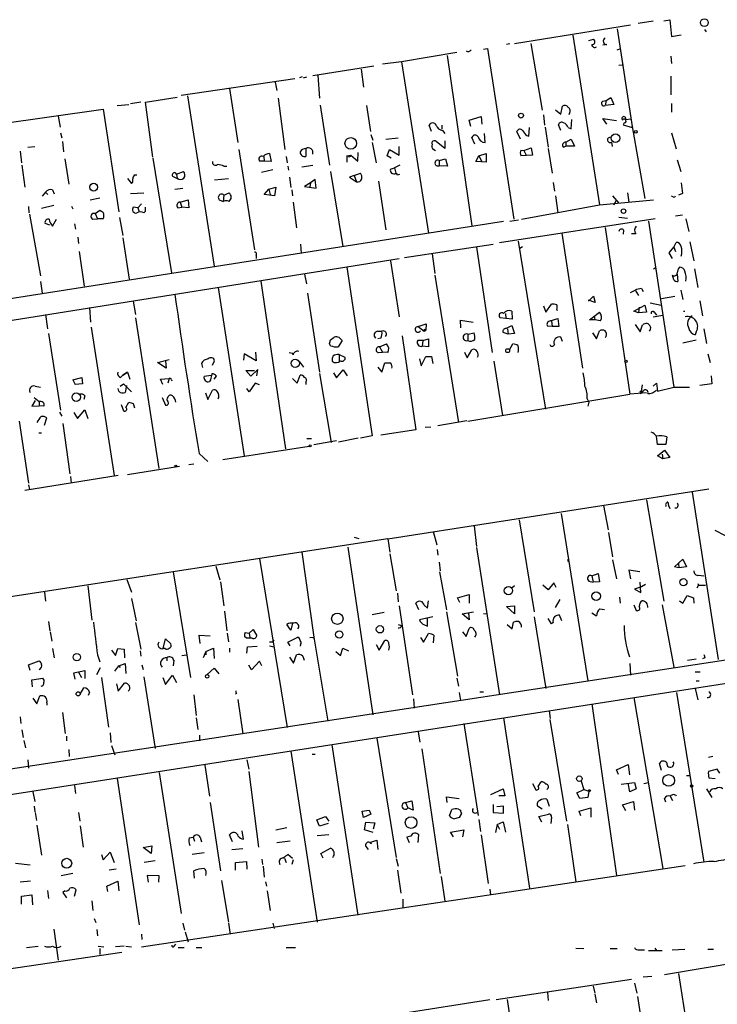
# Model space of a CAD drawing. Extents: x 0 to 746, y 281 to 1213.
# Drawn here: x 407 to 509, y 493 to 638 of the extents above; entities that cross this region are included whole.
import ezdxf

# ---------------------------------------------------------------- set-up
doc = ezdxf.new("R2010")
doc.units = 0
doc.header["$MEASUREMENT"] = 0
doc.layers.add('MAIN', color=5, linetype='CONTINUOUS')

msp = doc.modelspace()

# ---------------------------------------------------------------- linework, layer by layer
at = {"layer": 'MAIN'}
for p, q in [((497.6707, 637.3397), (499.872, 637.6784)), ((501.4807, 637.6784), (502.3273, 637.8477)), ((502.3273, 637.8477), (502.5813, 635.3924)), ((479.552, 634.3764), (496.57, 637.0857)), ((494.6227, 636.4931), (496.824, 622.1844)), ((507.4073, 636.4084), (507.6613, 636.0697)), ((478.8747, 634.2917), (478.3667, 634.2071)), ((481.9227, 634.3764), (483.616, 624.5551)), ((488.1033, 635.5617), (491.998, 610.6697)), ((490.474, 634.7997), (491.1513, 634.9691)), ((502.5813, 635.3924), (504.0207, 635.6464)), ((471.0853, 633.0217), (462.9573, 631.6671)), ((474.98, 633.5297), (475.5727, 633.6144)), ((475.5727, 633.6144), (479.4673, 608.5531)), ((493.0987, 634.2071), (492.506, 634.1224)), ((494.6227, 633.4451), (495.1307, 633.6144)), ((462.9573, 631.6671), (460.1633, 631.3284)), ((462.9573, 631.6671), (466.9367, 606.5211)), ((469.646, 632.5984), (473.2867, 607.6217)), ((502.4967, 632.5137), (502.5813, 631.4131)), ((449.9187, 629.6351), (458.8933, 631.0744)), ((457.0307, 630.5664), (457.3693, 627.9417)), ((494.8767, 631.1591), (495.554, 631.2437)), ((430.6147, 626.7564), (447.294, 629.2117)), ((444.4153, 628.7037), (444.6693, 627.4337)), ((448.3947, 629.4657), (447.9713, 629.2964)), ((448.564, 629.2964), (449.072, 629.4657)), ((450.6807, 629.6351), (450.9347, 626.3331)), ((502.4967, 629.5504), (502.4967, 626.8411)), ((437.7267, 627.7724), (438.912, 619.8137)), ((424.688, 625.7404), (423.164, 625.4864)), ((425.3653, 625.7404), (430.022, 626.5024)), ((426.466, 617.6971), (425.3653, 625.7404)), ((431.546, 626.6717), (435.4407, 601.6951)), ((445.8547, 618.7977), (444.9233, 626.3331)), ((492.506, 625.9097), (493.014, 625.9944)), ((493.014, 625.9944), (492.8447, 625.2324)), ((493.014, 625.9944), (493.6913, 626.4177)), ((493.6913, 626.4177), (494.1147, 625.4017)), ((399.034, 621.8457), (419.1847, 624.7244)), ((419.1847, 624.7244), (421.4707, 609.6537)), ((421.2167, 625.2324), (422.91, 625.4017)), ((451.0193, 625.3171), (452.374, 616.5117)), ((457.7927, 625.2324), (458.3853, 621.4224)), ((485.5633, 624.6397), (486.3253, 623.9624)), ((486.3253, 623.9624), (486.5793, 625.1477)), ((494.1147, 625.4017), (492.8447, 625.2324)), ((502.5813, 625.5711), (502.5813, 624.3011)), ((412.5807, 623.7084), (412.8347, 622.0997)), ((472.8633, 623.1157), (474.6413, 623.6237)), ((473.1173, 622.1844), (472.8633, 623.1157)), ((474.6413, 623.6237), (474.726, 622.5231)), ((483.7853, 623.8777), (483.9547, 622.3537)), ((487.5953, 624.1317), (487.5107, 623.8777)), ((487.8493, 621.8457), (487.934, 623.2004)), ((493.0987, 622.5231), (492.506, 623.3697)), ((492.506, 623.3697), (494.538, 623.0311)), ((495.808, 623.2004), (496.7393, 623.2851)), ((495.808, 623.2004), (495.8927, 623.2851)), ((467.36, 621.4224), (467.0213, 622.3537)), ((468.884, 622.3537), (468.884, 621.7611)), ((468.9687, 621.5917), (469.3073, 621.1684)), ((480.3987, 620.3217), (479.8907, 621.4224)), ((481.6687, 620.7451), (481.7533, 622.0151)), ((484.0393, 622.0997), (484.4627, 619.1364)), ((486.3253, 621.5917), (485.9867, 622.4384)), ((487.426, 622.0151), (487.8493, 621.8457)), ((495.6387, 622.6924), (495.4693, 622.4384)), ((495.4693, 622.4384), (496.824, 622.0151)), ((496.824, 622.0151), (496.824, 622.1844)), ((496.824, 622.1844), (498.6867, 611.6011)), ((412.9193, 621.2531), (413.0887, 620.4911)), ((413.1733, 619.9831), (413.3427, 618.4591)), ((458.47, 620.9991), (458.724, 620.1524)), ((460.6713, 620.3217), (462.4493, 620.4911)), ((469.3073, 618.9671), (468.0373, 619.9831)), ((469.3073, 620.0677), (469.3073, 618.9671)), ((473.71, 619.5597), (473.2867, 620.5757)), ((475.234, 619.8137), (475.1493, 621.1684)), ((481.33, 620.8297), (481.6687, 620.7451)), ((487.0873, 619.8984), (487.8493, 620.3217)), ((487.0873, 619.8984), (487.0873, 619.3057)), ((487.0873, 619.8984), (487.0873, 619.3057)), ((487.8493, 620.3217), (488.3573, 619.3057)), ((493.776, 619.8984), (493.8607, 619.2211)), ((502.5813, 621.2531), (503.2587, 618.8824)), ((406.9927, 618.5437), (407.162, 616.8504)), ((408.0933, 619.1364), (409.1093, 619.2211)), ((439.0813, 618.7977), (441.3673, 604.0657)), ((448.9027, 618.9671), (448.9027, 617.7817)), ((458.6393, 619.8137), (459.232, 616.8504)), ((460.8407, 617.8664), (461.1793, 618.7977)), ((461.1793, 618.7977), (462.6187, 617.9511)), ((462.6187, 617.9511), (462.6187, 619.2211)), ((467.6987, 618.7977), (467.9527, 618.6284)), ((480.4833, 618.7131), (480.9067, 618.6284)), ((480.9067, 618.6284), (482.0073, 619.0517)), ((480.9067, 618.6284), (481.2453, 617.9511)), ((482.0073, 619.0517), (482.1767, 617.9511)), ((484.4627, 618.9671), (485.0553, 615.3264)), ((486.664, 619.1364), (487.0873, 619.3057)), ((488.3573, 619.3057), (487.0873, 619.3057)), ((413.512, 617.4431), (414.1047, 613.7177)), ((426.466, 617.5277), (429.1753, 600.6791)), ((442.8067, 617.1044), (442.1293, 617.1044)), ((442.722, 617.7817), (442.8067, 617.1044)), ((443.8227, 617.0197), (442.8067, 617.1044)), ((443.5687, 618.2051), (443.8227, 617.0197)), ((446.024, 617.7817), (446.1933, 616.8504)), ((454.914, 617.8664), (455.5067, 617.9511)), ((454.914, 617.8664), (454.914, 616.9351)), ((455.168, 617.7817), (454.914, 617.8664)), ((455.5067, 617.9511), (456.5227, 617.1044)), ((456.5227, 617.1044), (456.6073, 618.3744)), ((461.4333, 617.5277), (460.8407, 617.8664)), ((468.4607, 617.1891), (469.392, 617.4431)), ((468.4607, 617.1891), (468.4607, 616.4271)), ((469.392, 617.4431), (469.7307, 616.3424)), ((473.8793, 617.0197), (474.3027, 617.8664)), ((475.4033, 616.9351), (473.8793, 617.0197)), ((474.3027, 617.8664), (475.4033, 618.2051)), ((474.3027, 617.8664), (474.726, 617.0197)), ((475.4033, 618.2051), (475.4033, 616.9351)), ((482.1767, 617.9511), (480.4833, 617.8664)), ((503.428, 617.2737), (503.936, 615.5804)), ((407.2467, 616.5117), (407.67, 613.2944)), ((429.9373, 615.1571), (430.9533, 615.5804)), ((436.88, 616.3424), (437.3033, 616.3424)), ((444.0767, 615.8344), (442.3833, 615.4111)), ((446.278, 616.3424), (446.3627, 615.7497)), ((448.31, 616.2577), (449.9187, 616.5117)), ((452.5433, 615.5804), (454.3213, 604.5737)), ((461.3487, 615.9191), (461.9413, 616.0884)), ((462.7033, 616.5117), (461.9413, 616.0884)), ((461.9413, 616.0884), (462.1107, 615.3264)), ((469.7307, 616.3424), (468.4607, 616.4271)), ((422.7407, 614.5644), (423.3333, 613.8024)), ((423.7567, 615.0724), (424.0953, 615.0724)), ((429.4293, 614.8184), (430.022, 614.5644)), ((429.9373, 615.1571), (430.022, 614.5644)), ((437.5573, 614.4797), (435.5253, 614.3104)), ((446.532, 614.7337), (446.7013, 613.2097)), ((450.2573, 614.3951), (449.58, 613.8871)), ((450.4267, 613.1251), (450.2573, 614.3951)), ((456.0147, 614.9877), (455.3373, 614.7337)), ((455.3373, 614.7337), (456.3533, 614.0564)), ((456.0147, 614.9877), (456.946, 615.3264)), ((456.0147, 614.9877), (456.3533, 614.0564)), ((459.5707, 614.1411), (460.6713, 607.0291)), ((462.3647, 615.0724), (462.7033, 615.1571)), ((411.734, 612.8711), (411.988, 612.2784)), ((429.6833, 612.9557), (430.8687, 613.1251)), ((442.8067, 612.1937), (443.484, 612.9557)), ((443.484, 612.9557), (444.5, 613.2944)), ((443.484, 612.9557), (443.6533, 612.1937)), ((444.5, 613.2944), (444.3307, 612.0244)), ((446.8707, 612.8711), (446.9553, 612.0244)), ((449.58, 613.8871), (448.7333, 613.3791)), ((448.7333, 613.3791), (450.4267, 613.1251)), ((449.58, 613.8871), (449.4953, 613.2944)), ((485.2247, 613.9717), (485.394, 612.7017)), ((410.718, 612.5324), (410.21, 611.9397)), ((410.718, 612.5324), (411.0567, 612.1937)), ((417.2373, 611.4317), (418.6767, 611.6857)), ((423.164, 612.3631), (425.1113, 612.4477)), ((430.4453, 611.0931), (431.6307, 611.4317)), ((431.6307, 611.4317), (431.7153, 610.2464)), ((436.2027, 611.4317), (436.7953, 611.1777)), ((436.88, 612.1091), (436.7953, 611.1777)), ((436.88, 612.1091), (437.642, 612.4477)), ((444.3307, 612.0244), (442.8067, 612.1937)), ((485.5633, 612.0244), (485.902, 609.4844)), ((491.998, 610.6697), (499.9567, 611.4317)), ((493.9453, 612.0244), (494.8767, 610.9237)), ((494.1147, 610.6697), (494.538, 611.3471)), ((496.1467, 612.4477), (496.316, 611.0931)), ((502.8353, 611.8551), (502.5813, 611.9397)), ((504.19, 612.3631), (503.5973, 612.1091)), ((408.178, 610.4157), (408.2627, 609.4844)), ((411.9033, 610.5851), (410.1253, 610.1617)), ((414.528, 610.5004), (414.6973, 610.0771)), ((417.9993, 609.3997), (418.6767, 609.9077)), ((424.2647, 610.2464), (423.5873, 610.3311)), ((424.7727, 610.8391), (424.2647, 610.2464)), ((424.2647, 610.2464), (424.434, 609.6537)), ((425.1113, 609.4844), (425.3653, 609.7384)), ((425.3653, 609.7384), (425.3653, 610.3311)), ((430.1067, 610.2464), (430.6993, 610.3311)), ((430.4453, 611.0931), (430.6993, 610.3311)), ((431.7153, 610.2464), (430.6993, 610.3311)), ((447.04, 611.0931), (447.548, 607.2831)), ((480.568, 608.5531), (491.998, 610.6697)), ((408.3473, 609.3151), (409.956, 600.2557)), ((411.734, 607.5371), (412.3267, 608.5531)), ((417.6607, 608.5531), (418.338, 608.6377)), ((417.9993, 609.3997), (418.338, 608.6377)), ((419.1847, 608.6377), (418.338, 608.6377)), ((421.5553, 608.8071), (422.0633, 606.1824)), ((500.2107, 608.6377), (477.3507, 605.0817)), ((478.8747, 608.2991), (480.1447, 608.4684)), ((494.8767, 608.8917), (496.1467, 608.7224)), ((499.1947, 608.2991), (502.92, 583.9151)), ((503.174, 609.0611), (504.19, 609.2304)), ((504.698, 608.6377), (505.1213, 606.7751)), ((477.9433, 608.2144), (352.7213, 588.6564)), ((411.3107, 607.7064), (410.6333, 607.9604)), ((414.9513, 607.8757), (415.1207, 607.1137)), ((492.8447, 607.3677), (496.4853, 582.8991)), ((495.554, 606.9444), (495.4693, 606.3517)), ((415.4593, 605.9284), (415.544, 604.9971)), ((422.0633, 605.8437), (422.9947, 599.7477)), ((486.4947, 606.5211), (489.5427, 586.7091)), ((497.332, 606.4364), (496.7393, 606.4364)), ((448.1407, 604.9124), (448.2253, 603.5577)), ((463.3807, 602.9651), (476.4193, 604.9124)), ((473.964, 604.4891), (476.25, 588.9951)), ((484.124, 580.6977), (480.1447, 605.3357)), ((480.314, 604.3197), (480.7373, 604.5737)), ((502.2427, 603.6424), (502.92, 604.4891)), ((502.92, 604.4891), (503.2587, 605.1664)), ((502.92, 604.4891), (503.174, 603.8117)), ((505.2907, 605.2511), (505.8833, 602.4571)), ((353.6527, 585.4391), (462.6187, 602.7957)), ((415.6287, 603.8117), (416.3907, 598.7317)), ((441.6213, 603.3037), (441.6213, 602.7957)), ((467.4447, 603.4731), (467.868, 600.5944)), ((502.7507, 602.7957), (502.2427, 603.6424)), ((454.914, 601.5257), (458.6393, 576.8031)), ((461.3487, 602.4571), (462.6187, 594.2444)), ((499.9567, 601.2717), (500.2107, 601.4411)), ((505.968, 601.2717), (506.476, 598.5624)), ((448.7333, 600.5097), (448.9873, 599.0704)), ((467.868, 600.3404), (471.3393, 578.7504)), ((502.92, 599.6631), (502.7507, 600.3404)), ((503.428, 600.5097), (503.5127, 599.4091)), ((409.956, 599.4091), (410.21, 597.7157)), ((436.0333, 598.5624), (439.8433, 573.8397)), ((442.2987, 599.4937), (445.9393, 574.8557)), ((498.1787, 598.3931), (498.4327, 597.9697)), ((449.1567, 597.7157), (450.9347, 586.1164)), ((490.3893, 596.5304), (491.1513, 597.2924)), ((491.1513, 597.2924), (491.4053, 596.3611)), ((496.57, 597.8004), (497.2473, 598.1391)), ((497.2473, 598.1391), (497.7553, 597.3771)), ((503.0893, 597.2077), (501.142, 596.8691)), ((503.936, 598.1391), (504.2747, 596.7844)), ((417.1527, 595.5991), (417.322, 593.4824)), ((423.5873, 596.5304), (423.926, 594.5831)), ((483.7853, 595.8531), (484.124, 594.9217)), ((484.124, 594.9217), (484.9707, 596.1071)), ((485.7327, 595.3451), (485.8173, 595.1757)), ((491.4053, 596.3611), (490.3893, 596.6997)), ((497.078, 595.0911), (498.6867, 595.9377)), ((497.84, 595.6837), (497.7553, 594.8371)), ((498.6867, 595.9377), (498.9407, 594.9217)), ((499.4487, 596.2764), (501.0573, 595.9377)), ((506.73, 596.6151), (507.1533, 594.4137)), ((410.718, 594.5831), (410.972, 592.4664)), ((423.926, 594.0751), (427.3127, 571.9771)), ((478.282, 593.9904), (477.4353, 594.0751)), ((478.1973, 594.7524), (478.282, 593.9904)), ((479.2133, 593.9057), (478.282, 593.9904)), ((479.1287, 595.0911), (479.2133, 593.9057)), ((484.8013, 593.6517), (485.902, 593.9904)), ((485.902, 593.9904), (486.0713, 592.8051)), ((490.5587, 593.8211), (491.998, 594.9217)), ((491.236, 594.4137), (491.3207, 593.8211)), ((497.7553, 594.8371), (497.078, 595.0911)), ((498.9407, 594.9217), (497.7553, 594.8371)), ((499.872, 594.2444), (501.3113, 594.4984)), ((500.126, 594.8371), (500.38, 594.4984)), ((504.3593, 595.0911), (504.5287, 595.0911)), ((417.4067, 592.7204), (420.7933, 570.9611)), ((465.4127, 592.8051), (466.598, 593.2284)), ((465.4127, 592.8051), (466.2593, 592.1277)), ((466.598, 593.2284), (466.5133, 592.2971)), ((471.678, 592.6357), (471.5933, 593.7364)), ((471.5933, 593.7364), (473.456, 593.4824)), ((478.282, 592.5511), (479.1287, 592.9744)), ((478.536, 592.4664), (478.6207, 591.7044)), ((479.1287, 592.9744), (479.552, 591.7891)), ((485.0553, 592.8051), (484.378, 592.8897)), ((484.9707, 593.6517), (485.0553, 592.8051)), ((486.0713, 592.8051), (485.0553, 592.8051)), ((491.3207, 593.8211), (490.5587, 593.8211)), ((492.1673, 593.6517), (491.3207, 593.8211)), ((497.2473, 593.1437), (498.0093, 592.0431)), ((498.0093, 592.0431), (498.348, 593.0591)), ((507.3227, 592.4664), (507.746, 590.3497)), ((411.1413, 591.7891), (412.9193, 580.5284)), ((452.5433, 590.8577), (453.0513, 591.2811)), ((453.8133, 591.1964), (454.2367, 590.7731)), ((459.486, 592.1277), (460.0787, 592.1277)), ((459.9093, 591.1117), (459.486, 591.0271)), ((463.042, 591.4504), (465.074, 577.6497)), ((466.09, 590.7731), (466.9367, 591.0271)), ((466.2593, 592.1277), (466.5133, 592.2971)), ((466.9367, 591.0271), (466.9367, 589.8417)), ((472.694, 591.7044), (473.6253, 591.8737)), ((472.694, 591.7044), (472.694, 590.7731)), ((478.6207, 591.7044), (477.8587, 591.9584)), ((479.552, 591.7891), (478.6207, 591.7044)), ((486.5793, 590.6037), (486.3253, 591.2811)), ((490.982, 591.8737), (491.5747, 591.0271)), ((491.5747, 591.0271), (491.998, 592.2124)), ((493.014, 591.3657), (492.8447, 591.1964)), ((506.222, 592.0431), (506.0527, 591.6197)), ((452.5433, 590.0111), (452.374, 590.3497)), ((454.2367, 590.7731), (453.644, 589.8417)), ((459.74, 589.8417), (460.756, 590.2651)), ((459.74, 589.8417), (460.1633, 589.0797)), ((466.09, 590.7731), (465.328, 590.7731)), ((466.09, 590.7731), (466.0053, 589.9264)), ((466.9367, 589.8417), (466.0053, 589.9264)), ((478.79, 589.4184), (479.298, 590.2651)), ((504.2747, 590.4344), (506.222, 590.8577)), ((439.8433, 588.8257), (439.7587, 587.8944)), ((441.6213, 587.8097), (439.8433, 588.8257)), ((441.5367, 589.0797), (441.6213, 587.8097)), ((446.4473, 588.9951), (446.9553, 588.9104)), ((447.04, 588.6564), (446.9553, 588.9104)), ((453.8133, 588.7411), (453.8133, 587.8097)), ((453.8133, 588.7411), (454.66, 588.3177)), ((459.5707, 588.9951), (460.1633, 589.0797)), ((460.9253, 588.9951), (460.1633, 589.0797)), ((465.582, 588.0637), (465.836, 587.0477)), ((465.836, 587.0477), (466.5133, 588.4024)), ((467.36, 588.4024), (467.5293, 587.3864)), ((472.186, 589.0797), (472.6093, 588.2331)), ((472.6093, 588.2331), (473.2867, 589.4184)), ((507.9153, 588.8257), (508.254, 587.5557)), ((427.1433, 587.5557), (428.8367, 587.9791)), ((428.4133, 586.7091), (427.1433, 587.5557)), ((428.3287, 587.8097), (428.4133, 586.7091)), ((433.578, 587.3864), (433.7473, 586.7937)), ((435.1867, 587.1324), (435.5253, 587.8097)), ((447.9713, 587.6404), (448.564, 586.8784)), ((459.486, 586.8784), (460.0787, 586.1164)), ((460.0787, 586.1164), (460.502, 587.4711)), ((476.504, 587.7251), (477.774, 579.7664)), ((414.6973, 585.0157), (416.052, 585.3544)), ((416.052, 585.3544), (416.1367, 584.4231)), ((421.7247, 585.3544), (422.0633, 585.6931)), ((422.0633, 585.6931), (422.7407, 586.1164)), ((422.7407, 586.1164), (422.0633, 585.6931)), ((422.7407, 586.1164), (423.0793, 585.1004)), ((427.5667, 585.1004), (428.8367, 585.1851)), ((428.8367, 585.1851), (428.6673, 584.5077)), ((434.0013, 585.5237), (435.0173, 585.6931)), ((435.4407, 585.1004), (435.7793, 585.5237)), ((440.8593, 585.5237), (440.0973, 586.3704)), ((440.0973, 586.3704), (441.3673, 586.3704)), ((441.8753, 586.5397), (440.8593, 585.5237)), ((441.706, 585.6084), (441.8753, 586.5397)), ((446.9553, 585.1851), (447.6327, 584.5077)), ((447.6327, 584.5077), (448.056, 585.6931)), ((450.9347, 585.9471), (452.628, 575.7871)), ((452.9667, 586.0317), (453.39, 585.2697)), ((453.39, 585.2697), (454.406, 586.4551)), ((454.406, 586.4551), (454.9987, 585.6084)), ((508.4233, 585.6084), (508.508, 584.4231)), ((409.194, 584.0844), (409.956, 583.9151)), ((414.6973, 585.0157), (415.036, 584.3384)), ((414.6973, 585.0157), (415.036, 584.3384)), ((416.1367, 584.4231), (415.036, 584.3384)), ((421.4707, 583.3224), (421.386, 583.7457)), ((421.64, 584.0844), (422.148, 584.4231)), ((422.148, 584.4231), (423.3333, 583.2377)), ((422.5713, 584.1691), (422.402, 583.1531)), ((427.9053, 584.3384), (427.5667, 585.1004)), ((429.1753, 585.0157), (429.26, 584.8464)), ((434.9327, 585.0157), (434.7633, 584.7617)), ((440.6053, 583.2377), (440.2667, 583.7457)), ((441.452, 584.5077), (440.6053, 583.2377)), ((442.1293, 584.2537), (441.452, 584.5077)), ((448.9027, 584.6771), (448.9027, 584.3384)), ((498.2633, 584.2537), (498.094, 582.9837)), ((499.872, 584.0844), (500.38, 584.5077)), ((500.38, 584.5077), (500.5493, 583.3224)), ((500.5493, 583.3224), (502.92, 583.9151)), ((502.92, 583.9151), (505.206, 583.9151)), ((508.508, 584.4231), (506.73, 584.1691)), ((409.0247, 582.3911), (409.7867, 581.7984)), ((416.4753, 582.6451), (416.306, 582.1371)), ((427.8207, 582.3911), (428.3287, 581.2904)), ((434.1707, 583.0684), (434.5093, 582.1371)), ((434.5093, 582.1371), (435.1867, 583.4917)), ((472.694, 578.9197), (496.4853, 582.8991)), ((498.9407, 583.0684), (496.4853, 582.8991)), ((498.094, 583.3224), (498.4327, 583.3224)), ((498.4327, 583.3224), (498.094, 582.9837)), ((409.194, 581.9677), (408.686, 581.1211)), ((408.686, 581.1211), (409.7867, 581.2057)), ((409.7867, 581.7984), (409.7867, 581.2057)), ((410.464, 581.1211), (409.7867, 581.2057)), ((421.8093, 581.3751), (422.148, 580.4437)), ((422.4867, 580.9517), (422.91, 581.7137)), ((423.5873, 581.5444), (423.7567, 580.8671)), ((490.22, 582.2217), (490.474, 581.7137)), ((490.474, 581.7137), (490.3047, 581.1211)), ((410.5487, 578.3271), (410.8873, 579.4277)), ((412.75, 580.2744), (413.0887, 579.6817)), ((414.8667, 580.1897), (415.3747, 579.3431)), ((415.3747, 579.3431), (416.4753, 580.6131)), ((416.4753, 580.6131), (416.8987, 579.3431)), ((406.8233, 578.9197), (408.178, 569.8604)), ((413.258, 578.5811), (414.274, 571.2151)), ((467.2753, 578.0731), (466.4287, 577.9884)), ((472.5247, 579.0044), (468.2913, 578.2424)), ((409.702, 577.2264), (410.1253, 577.2264)), ((458.6393, 576.8031), (456.946, 576.4644)), ((465.074, 577.6497), (459.9093, 576.8877)), ((500.5493, 575.5331), (500.38, 576.7184)), ((501.904, 576.6337), (501.7347, 575.5331)), ((436.7107, 573.3317), (449.4107, 575.2791)), ((449.072, 576.3797), (449.7493, 576.3797)), ((453.39, 576.0411), (450.088, 575.4484)), ((456.6073, 576.4644), (453.7287, 575.8717)), ((501.7347, 575.5331), (500.5493, 575.5331)), ((433.2393, 574.1784), (434.5093, 572.9931)), ((500.5493, 573.8397), (501.5653, 574.6864)), ((501.3113, 573.4164), (500.5493, 573.8397)), ((501.2267, 574.0937), (501.3113, 573.4164)), ((501.5653, 574.6864), (502.3273, 573.5857)), ((422.7407, 571.1304), (430.3607, 572.3157)), ((431.7153, 572.5697), (432.4773, 572.6544)), ((502.3273, 573.5857), (501.3113, 573.4164)), ((421.386, 570.9611), (407.67, 568.7597)), ((414.3587, 570.7917), (414.4433, 569.8604)), ((408.178, 569.6064), (408.3473, 568.9291)), ((460.9253, 561.6477), (508.0847, 569.0137)), ((505.6293, 568.5057), (509.4393, 543.9524)), ((492.5907, 566.5584), (493.268, 563.0024)), ((498.9407, 567.4051), (501.4807, 552.5037)), ((502.0733, 567.0664), (502.158, 566.5584)), ((502.158, 566.5584), (502.3273, 566.1351)), ((486.41, 565.3731), (490.3047, 540.8197)), ((473.6253, 563.5951), (473.964, 560.5471)), ((480.2293, 564.4417), (482.4307, 550.9797)), ((467.614, 562.7484), (468.122, 560.8011)), ((493.3527, 562.5791), (493.9453, 559.0231)), ((508.9313, 562.9177), (510.4553, 562.1557)), ((460.9253, 561.6477), (360.0873, 546.1537)), ((456.0147, 561.9017), (456.692, 561.7324)), ((460.9253, 561.6477), (461.264, 559.7004)), ((448.31, 559.7004), (450.088, 547.2544)), ((455.0833, 560.4624), (458.724, 535.8244)), ((461.264, 559.4464), (462.1953, 554.0277)), ((468.2067, 560.1237), (468.2913, 559.2771)), ((473.964, 560.3777), (477.3507, 538.7877)), ((442.1293, 558.7691), (446.1933, 533.9617)), ((468.4607, 558.2611), (468.63, 556.9911)), ((487.3413, 558.6844), (487.426, 558.3457)), ((493.9453, 558.5997), (494.538, 555.8057)), ((503.0047, 557.5837), (504.2747, 558.6844)), ((503.5973, 558.0917), (503.682, 557.4144)), ((504.2747, 558.6844), (504.7827, 557.5837)), ((429.4293, 556.8217), (431.9693, 541.3277)), ((435.6947, 557.6684), (436.2873, 555.6364)), ((468.5453, 556.8217), (469.5613, 551.2337)), ((490.8973, 556.2291), (491.8287, 556.5677)), ((491.8287, 556.5677), (491.998, 555.3824)), ((497.9247, 556.8217), (496.316, 557.0757)), ((496.316, 557.0757), (496.57, 555.8057)), ((503.682, 557.4144), (503.0047, 557.5837)), ((504.7827, 557.5837), (503.682, 557.4144)), ((506.5607, 556.3137), (507.3227, 556.2291)), ((422.656, 555.7211), (423.3333, 553.8584)), ((436.372, 555.3824), (436.88, 551.8264)), ((484.4627, 554.1971), (483.7007, 554.8744)), ((485.3093, 555.2131), (484.4627, 554.1971)), ((485.648, 554.5357), (485.3093, 555.2131)), ((490.474, 555.4671), (491.0667, 555.2977)), ((490.8973, 556.2291), (491.0667, 555.2977)), ((491.998, 555.3824), (491.0667, 555.2977)), ((498.094, 553.7737), (498.0093, 555.2977)), ((498.7713, 554.9591), (498.1787, 554.6204)), ((506.5607, 554.8744), (506.3067, 554.4511)), ((506.476, 555.1284), (506.5607, 554.8744)), ((506.5607, 554.8744), (507.5767, 554.8744)), ((410.5487, 553.8584), (410.718, 552.5037)), ((416.8987, 554.7897), (417.4913, 549.7097)), ((462.3647, 553.6891), (462.4493, 552.4191)), ((471.17, 553.0117), (472.8633, 553.5197)), ((472.8633, 553.5197), (472.8633, 552.2497)), ((479.552, 554.7897), (479.1287, 554.4511)), ((498.1787, 554.6204), (497.1627, 554.2817)), ((497.1627, 554.2817), (498.094, 553.7737)), ((423.3333, 552.9271), (424.0107, 549.6251)), ((465.4973, 551.2337), (465.074, 552.2497)), ((466.7673, 551.4877), (466.9367, 552.5884)), ((471.5087, 552.3344), (471.17, 553.0117)), ((485.5633, 551.5724), (486.2407, 552.7577)), ((494.9613, 553.0964), (495.046, 552.2497)), ((497.078, 551.9957), (497.4167, 551.1491)), ((501.2267, 551.9957), (502.92, 542.8517)), ((503.7667, 552.5884), (504.2747, 552.2497)), ((504.2747, 552.2497), (504.8673, 553.3504)), ((504.8673, 553.3504), (505.7987, 553.0117)), ((505.7987, 553.0117), (505.8833, 552.2497)), ((436.9647, 551.0644), (437.3033, 548.1857)), ((458.6393, 550.5564), (460.4173, 550.8951)), ((462.6187, 551.8264), (464.566, 538.7877)), ((466.2593, 551.9111), (466.7673, 551.4877)), ((469.5613, 550.9797), (471.17, 541.4971)), ((471.8473, 550.6411), (473.5407, 550.9797)), ((472.8633, 549.7944), (471.8473, 550.6411)), ((472.7787, 550.8104), (472.8633, 549.7944)), ((474.98, 550.7257), (475.488, 550.6411)), ((478.3667, 551.7417), (479.552, 551.8264)), ((479.552, 550.6411), (478.3667, 551.7417)), ((479.552, 551.8264), (479.552, 550.6411)), ((490.8973, 550.8104), (491.5747, 550.3871)), ((492.0827, 551.4031), (492.76, 551.3184)), ((411.1413, 549.5404), (411.3107, 548.1857)), ((423.926, 549.3711), (424.688, 545.4764)), ((446.7013, 548.2704), (446.1087, 549.1171)), ((446.9553, 549.2864), (446.7013, 548.2704)), ((462.4493, 549.1171), (462.9573, 548.9477)), ((467.5293, 550.2177), (465.582, 549.7944)), ((466.7673, 548.8631), (466.7673, 550.1331)), ((478.4513, 549.1171), (479.2133, 548.4397)), ((479.2133, 548.4397), (479.3827, 549.4557)), ((482.4307, 550.2177), (484.124, 539.7191)), ((484.9707, 549.2017), (484.4627, 549.9637)), ((485.2247, 549.3711), (484.9707, 549.2017)), ((486.4947, 549.6251), (486.156, 550.4717)), ((411.3953, 548.0164), (411.6493, 546.6617)), ((437.388, 547.8471), (437.5573, 546.5771)), ((440.0127, 547.9317), (440.6053, 547.8471)), ((440.6053, 547.8471), (441.198, 548.3551)), ((440.6053, 547.8471), (440.69, 547.1697)), ((441.198, 548.3551), (441.706, 547.4237)), ((466.1747, 546.4924), (466.9367, 547.7624)), ((466.344, 549.0324), (466.7673, 548.8631)), ((471.932, 548.0164), (472.44, 547.3391)), ((472.44, 547.3391), (472.8633, 548.5244)), ((427.99, 545.5611), (428.3287, 547.0004)), ((428.3287, 547.0004), (429.0907, 546.2384)), ((433.4087, 546.3231), (433.2393, 547.5084)), ((433.2393, 547.5084), (434.848, 547.4237)), ((440.182, 547.0851), (439.928, 547.3391)), ((444.0767, 546.5771), (444.246, 546.8311)), ((446.278, 546.4924), (447.7173, 547.2544)), ((446.6167, 545.9844), (446.278, 546.4924)), ((448.1407, 546.1537), (448.056, 545.8997)), ((449.4953, 547.1697), (450.088, 547.2544)), ((449.9187, 547.0851), (450.088, 547.2544)), ((450.088, 547.2544), (452.12, 534.8931)), ((459.232, 546.1537), (459.6553, 545.3071)), ((459.6553, 545.3071), (460.502, 546.7464)), ((465.7513, 547.1697), (466.1747, 546.4924)), ((467.6987, 547.5084), (467.614, 546.4077)), ((411.734, 545.5611), (411.988, 544.2064)), ((420.37, 545.3071), (420.9627, 544.5451)), ((420.9627, 544.5451), (421.3013, 545.5611)), ((421.3013, 545.5611), (422.2327, 545.4764)), ((422.2327, 545.4764), (422.3173, 544.2064)), ((424.6033, 545.2224), (424.688, 544.4604)), ((428.244, 545.5611), (427.99, 545.5611)), ((434.2553, 545.1377), (433.832, 544.2064)), ((434.2553, 545.1377), (435.356, 545.6457)), ((434.2553, 545.1377), (434.2553, 544.6297)), ((435.356, 545.6457), (435.4407, 544.1217)), ((437.7267, 545.6457), (437.7267, 545.0531)), ((440.2667, 544.8837), (440.3513, 545.8151)), ((440.3513, 545.8151), (441.7907, 545.8997)), ((443.5687, 545.9844), (444.246, 545.8151)), ((453.3053, 545.1377), (453.9827, 544.5451)), ((453.9827, 544.5451), (454.3213, 545.6457)), ((454.3213, 545.6457), (455.168, 545.2224)), ((511.2173, 543.9524), (388.7893, 525.3257)), ((408.178, 543.1904), (409.7867, 543.7831)), ((418.338, 544.6297), (418.6767, 543.6137)), ((421.4707, 543.0211), (422.402, 543.3597)), ((422.402, 543.3597), (422.4867, 541.9204)), ((428.498, 544.2064), (428.498, 543.7831)), ((429.514, 543.8677), (429.4293, 543.0211)), ((430.6993, 544.5451), (431.3767, 544.6297)), ((442.1293, 543.6984), (440.944, 542.4284)), ((442.468, 543.0211), (442.1293, 543.6984)), ((446.532, 544.2911), (447.1247, 543.4444)), ((447.1247, 543.4444), (447.548, 544.6297)), ((448.4793, 544.4604), (448.6487, 543.8677)), ((496.4853, 543.3597), (496.57, 541.6664)), ((504.952, 543.8677), (506.222, 544.0371)), ((507.492, 544.2064), (507.1533, 544.0371)), ((408.432, 542.3437), (408.178, 543.1904)), ((414.8667, 542.0051), (416.4753, 542.3437)), ((415.036, 541.0737), (414.8667, 542.0051)), ((415.544, 542.0897), (415.9673, 541.3277)), ((416.4753, 542.3437), (416.4753, 541.1584)), ((418.2533, 541.7511), (418.7613, 542.7671)), ((420.878, 542.2591), (421.4707, 543.0211)), ((421.4707, 543.0211), (421.64, 542.7671)), ((424.8573, 543.1904), (425.0267, 542.5131)), ((434.4247, 541.7511), (435.4407, 542.6824)), ((435.4407, 542.6824), (436.118, 541.8357)), ((440.944, 542.4284), (440.5207, 543.1057)), ((506.0527, 542.1744), (506.8147, 542.1744)), ((511.6407, 540.5657), (364.49, 517.7057)), ((408.686, 540.9891), (410.2947, 541.2431)), ((408.7707, 539.9731), (408.686, 540.9891)), ((418.9307, 541.3277), (419.9467, 534.0464)), ((421.132, 540.3964), (421.386, 539.2957)), ((421.386, 539.2957), (422.3173, 540.4811)), ((425.1113, 541.4124), (426.8047, 530.9137)), ((427.9053, 541.3277), (428.3287, 540.3117)), ((428.3287, 540.3117), (429.3447, 541.6664)), ((429.3447, 541.6664), (429.9373, 540.5657)), ((471.0853, 541.2431), (471.3393, 540.0577)), ((506.222, 540.8197), (506.6453, 540.8197)), ((415.798, 538.8724), (416.306, 539.8037)), ((417.1527, 539.1264), (416.9833, 538.7031)), ((438.7427, 538.9571), (438.5733, 538.8724)), ((471.424, 539.1264), (471.5933, 537.9411)), ((474.472, 539.2111), (474.98, 539.2111)), ((503.3433, 539.1264), (507.3227, 514.2344)), ((506.0527, 539.7191), (506.476, 538.0257)), ((408.8553, 538.2797), (409.448, 537.4331)), ((409.448, 537.4331), (409.8713, 538.6184)), ((410.8873, 537.6024), (410.8873, 537.2637)), ((432.4773, 538.7877), (432.816, 535.7397)), ((438.912, 538.1104), (439.674, 533.0304)), ((464.7353, 538.1951), (464.82, 536.8404)), ((497.078, 538.3644), (501.3113, 513.3031)), ((413.1733, 536.1631), (413.5967, 533.1151)), ((484.632, 536.4171), (484.8013, 535.3164)), ((490.8973, 537.4331), (494.538, 512.2871)), ((406.9927, 535.5704), (407.0773, 534.5544)), ((432.816, 535.4011), (433.07, 533.7077)), ((477.9433, 535.4011), (481.7533, 510.4244)), ((484.7167, 535.1471), (487.172, 520.2457)), ((407.2467, 533.6231), (407.416, 532.5224)), ((420.2007, 533.1997), (420.2853, 531.7604)), ((465.4127, 533.3691), (465.6667, 531.8451)), ((472.1013, 534.5544), (474.218, 521.0924)), ((407.5007, 532.0991), (407.7547, 530.9984)), ((413.766, 532.6917), (413.766, 532.0144)), ((433.324, 532.8611), (433.324, 532.0144)), ((459.3167, 532.4377), (462.1953, 514.9117)), ((414.1047, 530.7444), (414.1893, 529.7284)), ((420.37, 531.3371), (420.878, 529.9824)), ((446.7013, 530.4904), (450.596, 505.4291)), ((452.7127, 531.4217), (456.5227, 506.4451)), ((465.9207, 530.8291), (468.63, 512.5411)), ((408.0933, 529.2204), (408.178, 528.0351)), ((440.2667, 529.2204), (440.5207, 527.8657)), ((449.834, 530.0671), (450.2573, 530.0671)), ((508.6773, 529.7284), (508, 529.5591)), ((434.086, 528.4584), (434.7633, 523.8864)), ((440.5207, 527.5271), (441.96, 516.4357)), ((494.538, 527.7811), (496.2313, 528.5431)), ((494.792, 527.1037), (494.538, 527.7811)), ((496.2313, 528.5431), (496.4007, 527.0191)), ((501.142, 527.6964), (500.8033, 528.7124)), ((509.27, 527.8657), (508, 527.5271)), ((509.6933, 527.2731), (509.27, 527.8657)), ((421.2167, 526.5111), (424.434, 505.0057)), ((427.3973, 527.3577), (430.6147, 506.6991)), ((483.0233, 525.3257), (483.4467, 526.0031)), ((489.2887, 526.2571), (489.712, 524.9024)), ((504.7827, 526.9344), (505.3753, 526.9344)), ((508.0847, 526.5957), (509.016, 526.5111)), ((408.8553, 524.5637), (409.1093, 523.1244)), ((414.9513, 525.4951), (415.1207, 524.3097)), ((476.0807, 524.1404), (477.8587, 524.9871)), ((477.8587, 524.9871), (478.1127, 523.9711)), ((482.1767, 525.7491), (482.6847, 524.8177)), ((488.696, 524.3944), (489.712, 524.9024)), ((489.712, 524.9024), (490.474, 524.6484)), ((490.474, 524.6484), (490.3047, 523.7171)), ((495.2153, 525.6644), (497.1627, 525.9184)), ((496.4853, 524.5637), (496.2313, 525.8337)), ((497.4167, 524.9871), (496.4853, 524.5637)), ((497.1627, 525.9184), (497.4167, 524.9871)), ((498.5173, 525.7491), (499.1947, 525.9184)), ((507.746, 524.9871), (508.508, 523.7171)), ((463.55, 522.9551), (464.4813, 523.2091)), ((464.4813, 523.2091), (464.6507, 521.8544)), ((469.646, 522.9551), (469.5613, 523.8017)), ((469.5613, 523.8017), (471.424, 523.5477)), ((478.1127, 523.9711), (477.266, 523.9711)), ((484.2933, 523.4631), (484.632, 522.4471)), ((489.1193, 523.5477), (488.696, 524.3944)), ((490.3047, 523.7171), (489.1193, 523.5477)), ((495.3847, 522.6164), (496.9933, 523.1244)), ((496.9933, 523.1244), (497.1627, 521.8544)), ((501.7347, 523.0397), (501.5653, 523.5477)), ((502.412, 523.8864), (502.7507, 523.2937)), ((409.0247, 522.4471), (409.1093, 521.6004)), ((434.848, 522.9551), (436.372, 512.9644)), ((457.2, 521.6851), (458.216, 521.8544)), ((457.3693, 520.7537), (457.2, 521.6851)), ((458.216, 521.8544), (458.47, 521.2617)), ((458.216, 521.8544), (458.47, 521.2617)), ((463.55, 522.9551), (463.8887, 522.1931)), ((464.6507, 521.8544), (463.8887, 522.1931)), ((469.9847, 521.0077), (470.3233, 521.9391)), ((471.3393, 522.0237), (471.5933, 521.8544)), ((476.4193, 522.7011), (476.4193, 521.5157)), ((477.9433, 522.4471), (476.9273, 522.3624)), ((477.9433, 521.4311), (477.9433, 522.4471)), ((483.616, 522.0237), (482.9387, 522.4471)), ((489.0347, 521.6851), (490.728, 522.1931)), ((489.2887, 521.0077), (489.0347, 521.6851)), ((490.728, 522.1931), (490.728, 520.8384)), ((495.8927, 521.7697), (495.3847, 522.6164)), ((409.194, 521.5157), (409.3633, 520.3304)), ((415.544, 521.5157), (415.7133, 520.2457)), ((450.5113, 520.4151), (451.7813, 520.9231)), ((450.9347, 519.4837), (450.5113, 520.4151)), ((451.7813, 520.9231), (452.2893, 520.2457)), ((458.47, 521.2617), (457.3693, 520.7537)), ((471.7627, 521.3464), (471.424, 520.7537)), ((474.3027, 520.4997), (474.5567, 518.7217)), ((476.4193, 521.5157), (477.9433, 521.4311)), ((477.012, 519.7377), (477.8587, 520.1611)), ((477.8587, 520.1611), (478.1973, 518.6371)), ((483.108, 520.9231), (484.5473, 521.2617)), ((483.5313, 520.0764), (483.108, 520.9231)), ((484.9707, 520.8384), (484.886, 519.9071)), ((409.448, 519.6531), (410.1253, 515.2504)), ((415.798, 519.5684), (416.2213, 516.4357)), ((439.7587, 517.6211), (439.5893, 518.8064)), ((444.5, 518.9757), (446.1087, 519.3144)), ((452.2047, 519.9071), (450.9347, 519.4837)), ((457.5387, 518.9757), (457.708, 520.0764)), ((458.8087, 518.5524), (457.5387, 518.9757)), ((457.708, 520.0764), (459.0627, 519.9917)), ((459.0627, 519.9917), (458.8087, 519.0604)), ((470.154, 518.6371), (472.1013, 518.9757)), ((472.1013, 518.9757), (471.932, 517.9597)), ((477.012, 519.7377), (476.758, 518.5524)), ((477.012, 519.7377), (477.3507, 519.0604)), ((487.3413, 519.7377), (488.5267, 511.3557)), ((431.8, 517.7904), (432.3927, 517.8751)), ((432.3927, 517.8751), (432.562, 517.2824)), ((433.4087, 517.8751), (433.578, 517.1977)), ((438.15, 517.1977), (437.7267, 518.2137)), ((444.6693, 517.1131), (446.6167, 517.3671)), ((450.596, 518.1291), (452.2893, 518.2984)), ((458.3007, 517.1131), (459.3167, 517.4517)), ((459.3167, 517.4517), (459.486, 516.0971)), ((464.312, 518.0444), (463.7193, 517.8751)), ((463.7193, 517.8751), (464.058, 517.1131)), ((465.4127, 517.1131), (465.4973, 518.2137)), ((470.5773, 517.9597), (470.154, 518.6371)), ((474.6413, 518.2137), (475.6573, 511.1017)), ((425.0267, 516.3511), (426.2967, 516.6051)), ((426.212, 515.5044), (425.0267, 516.3511)), ((426.2967, 516.6051), (426.212, 515.5044)), ((439.674, 516.1817), (438.0653, 516.0124)), ((451.104, 515.5044), (452.5433, 516.2664)), ((457.708, 516.5204), (458.0467, 516.0971)), ((458.3007, 517.1131), (458.5547, 516.9437)), ((418.9307, 515.3351), (419.1847, 514.5731)), ((419.1847, 514.5731), (420.2007, 515.6737)), ((420.2007, 515.6737), (420.7933, 514.1497)), ((426.8047, 514.4037), (425.196, 514.1497)), ((434.0013, 515.5891), (432.2233, 515.3351)), ((442.468, 514.6577), (442.5527, 513.8957)), ((445.77, 514.8271), (446.024, 514.1497)), ((446.9553, 514.7424), (446.278, 515.3351)), ((447.04, 514.5731), (446.8707, 513.8957)), ((451.4427, 514.8271), (451.104, 515.5044)), ((462.1953, 514.7424), (462.4493, 513.6417)), ((406.3153, 514.0651), (408.432, 513.8111)), ((421.0473, 513.2184), (420.0313, 513.0491)), ((424.7727, 501.7884), (504.6133, 513.7264)), ((432.562, 511.8637), (432.4773, 512.9644)), ((438.5733, 514.1497), (440.182, 514.3191)), ((438.5733, 513.0491), (438.5733, 514.1497)), ((440.182, 514.3191), (440.2667, 513.2184)), ((442.6373, 513.6417), (442.8067, 512.0331)), ((462.3647, 513.0491), (462.8727, 509.6624)), ((414.6973, 512.5411), (413.004, 512.2024)), ((427.3973, 512.2024), (425.6193, 512.2871)), ((425.6193, 512.2871), (425.7887, 511.2711)), ((427.3127, 511.2711), (427.3973, 512.2024)), ((436.5413, 511.5251), (437.5573, 505.4291)), ((468.7993, 512.1177), (469.3073, 508.4771)), ((408.5167, 511.4404), (406.9927, 511.2711)), ((410.972, 510.0857), (411.1413, 508.9004)), ((414.9513, 509.2391), (415.2053, 510.1704)), ((419.6927, 510.6784), (421.3013, 511.4404)), ((419.862, 509.9164), (419.6927, 510.6784)), ((421.3013, 511.4404), (421.4707, 510.0011)), ((442.976, 511.3557), (443.1453, 510.6784)), ((475.9113, 510.2551), (475.996, 509.4084)), ((407.162, 509.2391), (408.686, 509.4084)), ((407.162, 508.0537), (407.162, 509.2391)), ((408.686, 509.4084), (408.7707, 507.9691)), ((413.512, 510.0011), (413.258, 509.7471)), ((413.258, 509.7471), (413.766, 508.9851)), ((443.23, 510.0011), (443.6533, 507.1224)), ((463.1267, 508.8157), (463.1267, 507.4611)), ((417.4913, 508.5617), (417.6607, 507.1224)), ((417.83, 505.9371), (418.084, 505.3444)), ((411.9033, 504.4131), (412.5807, 499.8411)), ((418.2533, 504.3284), (418.338, 503.3971)), ((430.8687, 505.2597), (431.1227, 504.2437)), ((437.5573, 505.2597), (437.8113, 503.6511)), ((444.0767, 505.2597), (444.246, 504.4977)), ((424.7727, 503.6511), (424.8573, 502.8891)), ((431.2073, 503.9897), (431.6307, 502.5504)), ((407.924, 501.7037), (409.6173, 501.8731)), ((418.4227, 501.8731), (419.2693, 501.7884)), ((418.6767, 501.5344), (418.6767, 500.6877)), ((422.2327, 501.8731), (420.9627, 501.7884)), ((422.4867, 501.8731), (423.3333, 501.7884)), ((429.5987, 501.8731), (429.8527, 502.2117)), ((430.1913, 501.7037), (431.038, 501.7037)), ((432.816, 501.7037), (433.6627, 501.7037)), ((446.024, 501.7037), (447.3787, 501.7037)), ((488.5267, 501.6191), (489.712, 501.5344)), ((493.6067, 501.5344), (494.6227, 501.5344)), ((497.84, 501.3651), (498.602, 501.3651)), ((500.126, 501.6191), (500.38, 501.2804)), ((502.666, 501.3651), (504.5287, 501.4497)), ((507.9153, 501.4497), (508.762, 501.4497)), ((368.2153, 493.0677), (421.894, 501.0264)), ((499.1947, 501.2804), (501.2267, 501.2804)), ((501.5653, 497.7244), (518.0753, 500.5184)), ((476.8427, 494.0837), (496.7393, 497.0471)), ((498.4327, 497.3857), (499.7027, 497.4704)), ((503.5973, 497.8937), (507.492, 473.0864)), ((491.0667, 496.0311), (491.3207, 495.0151)), ((497.1627, 496.4544), (497.5013, 495.0151)), ((484.378, 495.0997), (484.4627, 493.9144)), ((491.3207, 494.8457), (491.5747, 493.5757)), ((497.586, 494.5071), (500.0413, 478.5897)), ((475.9113, 493.9991), (370.7553, 477.6584)), ((478.4513, 494.0837), (480.1447, 482.9924))]:
    msp.add_line(p, q, dxfattribs=at)
for centre, radius in [((507.4106, 637.4183), 0.566), ((480.4967, 623.7753), 0.3567), ((497.3531, 621.3801), 0.1951), ((455.5066, 619.6965), 0.8545), ((494.3647, 620.472), 0.637), ((417.7704, 613.2756), 0.5773), ((495.5398, 609.762), 0.3302), ((478.536, 589.283), 0.2878), ((447.3561, 587.4181), 0.6028), ((495.8926, 587.7251), 0.1693), ((415.2094, 582.4652), 0.6216), ((449.5376, 575.3215), 0.1338), ((429.8103, 572.3581), 0.1338), ((504.3367, 555.3054), 0.5195), ((478.6577, 554.0644), 0.6131), ((491.5279, 553.2587), 0.6247), ((453.539, 549.9452), 0.8398), ((453.8202, 547.6384), 0.5376), ((459.791, 548.3887), 0.5379), ((415.301, 544.3049), 0.5499), ((434.4246, 541.4971), 0.2539), ((415.4922, 538.9242), 0.31), ((489.0534, 526.4782), 0.4009), ((502.1678, 526.2204), 0.8542), ((490.5586, 524.7331), 0.1197), ((505.5446, 525.4104), 0.1693), ((464.3665, 520.0318), 0.8592), ((413.8083, 514.059), 0.7327)]:
    msp.add_circle(centre, radius, dxfattribs=at)
for centre, radius, start, end in [((490.9397, 634.6163), 0.4114, 264.084305, 59.045798), ((493.0579, 634.6962), 0.4909, 115.740333, 274.768489), ((472.7363, 633.7414), 0.552, 237.533585, 327.533585), ((491.3206, 634.207), 0.4233, 179.986464, 306.886139), ((492.6754, 625.5711), 0.3787, 116.578587, 296.558284), ((486.9219, 624.659), 0.5968, 32.358529, 125.03213), ((487.1066, 624.4743), 0.5968, 324.96787, 57.641471), ((486.4524, 622.3114), 0.4827, 52.12814, 164.745922), ((495.5963, 623.3274), 0.2994, 351.878017, 225.013536), ((495.6326, 622.9766), 0.2843, 271.229594, 150.702635), ((467.5293, 622.1421), 0.5503, 22.613458, 157.386542), ((469.0872, 622.6868), 1.1015, 197.602583, 263.824094), ((480.3563, 621.2955), 0.4826, 37.862488, 164.754253), ((482.5601, 622.398), 1.9932, 203.861793, 231.891048), ((486.4523, 621.7187), 1.0178, 16.930557, 73.069443), ((467.7834, 619.7121), 0.3714, 46.865901, 204.225635), ((473.7719, 620.4032), 0.515, 29.9657, 160.428505), ((475.24, 620.8539), 1.0402, 190.721168, 269.669515), ((487.1042, 619.3904), 0.5083, 91.905397, 209.985395), ((493.5559, 620.2032), 0.3759, 82.234148, 305.833535), ((448.7455, 618.4531), 0.6896, 179.501427, 283.177718), ((448.9875, 617.8661), 1.1042, 94.404277, 147.518859), ((449.2414, 618.3405), 0.7123, 341.99756, 118.392828), ((467.9528, 619.3057), 0.5681, 153.43946, 243.425927), ((481.3304, 618.2897), 0.947, 153.443066, 206.551522), ((435.6524, 616.9604), 0.4695, 172.743283, 309.145968), ((442.4397, 617.4007), 0.4291, 62.587157, 223.668658), ((443.6566, 616.7755), 1.4323, 93.518443, 135.370558), ((455.295, 617.951), 0.2117, 233.124688, 0.027065), ((468.2743, 616.8081), 0.4242, 63.930324, 296.069676), ((430.4876, 615.0724), 0.6797, 227.49266, 47.486446), ((435.8335, 614.3395), 2.2598, 62.413275, 87.077961), ((461.8143, 615.7315), 0.502, 158.054461, 306.191859), ((422.9098, 614.2681), 0.6295, 312.282873, 19.640967), ((424.4582, 614.421), 0.9573, 137.120783, 176.48452), ((429.6236, 615.0773), 0.3237, 14.272363, 233.112402), ((456.5126, 614.6672), 0.6312, 255.382563, 342.71908), ((455.9727, 614.6915), 1.1621, 349.498468, 33.117088), ((462.0682, 615.0299), 0.2995, 8.157154, 81.842846), ((411.4378, 612.0666), 0.8574, 69.787353, 147.092117), ((885.1023, 655.4498), 383.3414, 186.224367, 186.453552), ((436.5413, 611.7704), 0.479, 45, 225.008459), ((437.2186, 610.2046), 1.0612, 66.485935, 113.509114), ((437.1482, 611.8127), 0.8044, 307.869986, 52.130014), ((502.9623, 612.0244), 0.2117, 233.124688, 0), ((503.5806, 736.7383), 152.6259, 236.200557, 236.42974), ((423.9825, 609.9924), 0.5205, 139.402287, 282.519254), ((430.5126, 610.5752), 0.5223, 97.403975, 219.009262), ((411.099, 608.0874), 0.4827, 74.745922, 195.254078), ((413.3435, 608.9769), 2.1595, 191.317738, 221.814654), ((417.83, 608.9764), 0.4559, 68.200924, 248.200924), ((418.0413, 609.1034), 1.2346, 337.839225, 22.160775), ((424.6033, 608.8069), 0.8468, 53.136869, 126.863131), ((495.2381, 606.7686), 0.3615, 29.096166, 178.969611), ((497.9748, 606.9405), 0.8169, 133.090352, 218.104439), ((503.2939, 604.4255), 0.7417, 11.525044, 92.720065), ((501.0982, 603.8541), 3.0098, 346.165519, 13.832632), ((441.4237, 603.4731), 0.2602, 319.39393, 102.519254), ((504.7824, 600.6283), 1.3554, 138.538483, 177.851992), ((503.8019, 600.7848), 0.7417, 11.532613, 92.720065), ((503.0047, 600.679), 0.4233, 233.124688, 0.013536), ((503.5714, 600.3646), 0.9573, 227.120783, 266.484521), ((502.4036, 599.9535), 2.34, 348.667979, 24.748121), ((498.2941, 596.1352), 2.2608, 92.925809, 117.581727), ((1435.1058, 738.5909), 1015.2674, 187.9855584, 189.3195241), ((485.1821, 594.5389), 1.5824, 69.637627, 97.677432), ((485.0972, 595.6838), 0.7201, 331.943894, 28.049084), ((477.6894, 594.4137), 0.4233, 53.143638, 233.113861), ((478.7393, 594.2103), 0.9631, 66.14987, 145.743957), ((491.3341, 594.1869), 0.9903, 327.285632, 47.901835), ((499.8604, 594.787), 0.2702, 10.682161, 206.204646), ((504.9543, 592.8051), 1.4791, 328.990404, 103.328797), ((506.3353, 593.2206), 1.3864, 120.614323, 208.875976), ((465.3739, 592.3899), 0.417, 84.661275, 334.811307), ((478.3008, 592.0902), 0.4613, 92.335786, 196.600508), ((484.8181, 593.1438), 0.5082, 91.894503, 210.000795), ((498.856, 592.5934), 0.6794, 317.487481, 137.487481), ((506.3773, 592.8757), 1.2973, 194.490435, 255.509565), ((453.2627, 589.7129), 1.5824, 69.637627, 97.677432), ((459.4981, 591.5592), 0.5686, 91.219304, 231.906726), ((458.4692, 591.8739), 1.6294, 332.109127, 8.96111), ((460.2904, 591.7185), 0.4607, 310.025308, 117.354827), ((466.3863, 592.2124), 0.1527, 33.700477, 213.700477), ((472.5053, 591.2388), 0.5024, 67.938099, 292.057618), ((473.1143, 591.3838), 0.7414, 235.463216, 323.462405), ((470.8749, 591.1541), 2.843, 355.729587, 14.66191), ((486.1348, 590.4979), 0.806, 76.329253, 203.199524), ((492.4213, 591.1967), 1.1004, 67.370923, 112.624271), ((492.0829, 591.6198), 0.9651, 344.735509, 37.879149), ((325.4662, 632.9262), 133.8594, 341.45383, 341.683027), ((453.4327, 592.1294), 2.2974, 247.22417, 275.277067), ((459.6553, 589.4184), 0.4317, 78.684862, 258.697877), ((460.092, 589.5303), 0.9904, 327.288759, 47.897542), ((465.8527, 590.4986), 0.5922, 152.383411, 284.932664), ((479.2131, 588.7405), 1.527, 56.315136, 86.812677), ((478.6204, 589.5031), 1.5266, 340.563296, 19.436704), ((485.0554, 590.2651), 0.349, 194.040224, 345.955794), ((434.6545, 586.8722), 1.193, 92.906773, 154.468103), ((434.991, 587.6852), 0.5486, 13.116732, 136.366565), ((447.6697, 588.5665), 0.6361, 70.052295, 171.874993), ((454.3655, 587.9365), 1.5824, 159.637627, 187.677432), ((453.729, 587.2157), 1.5277, 86.836813, 123.671344), ((454.2367, 588.1766), 0.4462, 235.305659, 18.434949), ((466.9367, 800.0522), 211.6502, 269.885381, 270.114592), ((473.5407, 588.9103), 0.5681, 26.574073, 116.56054), ((473.5091, 588.6829), 0.7232, 329.669425, 41.743415), ((453.3454, 588.3922), 0.8634, 230.592929, 317.572306), ((460.9254, 799.1709), 211.7002, 269.885409, 270.114564), ((460.8618, 586.9631), 0.7037, 338.83972, 46.214956), ((421.912, 585.9571), 0.6311, 165.380272, 252.736416), ((428.9637, 585.0158), 0.2116, 359.972923, 126.875312), ((434.5375, 585.2979), 0.5818, 157.16348, 292.83652), ((646.721, 543.1083), 215.8947, 168.578089, 168.807241), ((435.1866, 585.1851), 0.6826, 29.738635, 97.11981), ((448.1406, 585.0158), 0.6826, 29.738635, 97.11981), ((448.5921, 584.9593), 0.4196, 317.742842, 70.334234), ((479.7354, 583.7512), 10.1514, 1.880966, 12.982264), ((408.9859, 583.4773), 0.6418, 71.079457, 210.340618), ((485.6446, 582.3519), 4.5772, 358.370001, 22.240966), ((415.8826, 582.137), 0.7807, 40.605275, 102.524827), ((422.0477, 583.8505), 0.7822, 222.46635, 296.931928), ((428.9002, 582.137), 0.411, 124.513548, 235.478552), ((429.0625, 582.3344), 0.4197, 47.752022, 160.325973), ((428.5734, 581.6202), 1.2827, 4.180135, 53.036299), ((435.4407, 582.9836), 0.5681, 26.574073, 116.56054), ((435.229, 582.6662), 0.919, 331.072569, 38.452417), ((498.0941, 583.153), 0.1693, 90.033823, 269.966157), ((498.7713, 583.153), 0.3786, 333.441716, 153.421413), ((499.1742, 584.6646), 1.6821, 267.812718, 315.792412), ((409.9645, 581.2989), 0.5302, 340.40651, 109.59349), ((422.3173, 580.6977), 0.3053, 236.315138, 56.299523), ((465.5692, 750.9363), 174.5167, 255.851148, 256.080355), ((428.4345, 581.5867), 0.3146, 250.349851, 42.282263), ((412.1441, 577.4939), 2.9745, 135.002724, 155.012431), ((410.2946, 578.6656), 0.9654, 52.127098, 105.246791), ((498.813, 575.4899), 1.9912, 38.095812, 66.153792), ((501.0093, 574.2885), 2.5101, 69.118015, 104.519561), ((502.1496, 566.6515), 0.4218, 100.420252, 218.464658), ((503.1957, 566.5899), 0.3851, 253.964703, 52.903979), ((490.6857, 555.8481), 0.4358, 60.953057, 240.941566), ((506.4762, 556.9066), 0.5989, 171.888839, 278.111161), ((465.6011, 551.851), 0.6609, 5.217189, 142.896031), ((498.8703, 551.7558), 1.0304, 126.093604, 180.784063), ((498.2187, 551.6904), 0.8991, 352.458418, 87.156688), ((493.0952, 550.2618), 1.5257, 131.577715, 175.289065), ((497.5691, 551.4877), 0.3713, 245.768033, 43.155907), ((528.532, 560.6125), 111.3471, 185.750597, 188.252765), ((446.8706, 547.6782), 1.6282, 81.021336, 117.901296), ((447.3606, 548.8208), 0.522, 313.105845, 116.869421), ((466.6829, 550.1333), 1.1519, 197.110409, 252.889591), ((479.9753, 547.5943), 1.9535, 85.025178, 107.659526), ((479.594, 548.7359), 0.9749, 357.519127, 55.607402), ((486.1557, 549.6251), 0.9651, 142.117206, 195.260326), ((486.24, 548.9496), 1.5244, 93.158773, 123.708831), ((440.8579, 547.5085), 0.9452, 153.402419, 190.324365), ((462.5764, 548.9688), 0.3815, 250.539138, 356.829334), ((466.8518, 546.2378), 1.527, 56.315136, 86.812677), ((473.1784, 548.1998), 0.4524, 8.977235, 134.149179), ((473.255, 547.728), 0.6567, 313.85251, 55.678393), ((509.7357, 548.9477), 14.097, 180, 198.924644), ((427.817, 546.1473), 0.6111, 145.615583, 286.442443), ((428.7661, 546.0267), 0.3875, 280.497939, 33.11188), ((440.6053, 335.4353), 211.6502, 89.885381, 90.114592), ((441.2403, 547.5084), 0.4733, 243.440363, 349.691906), ((443.8227, 673.577), 127.0002, 269.885409, 270.114592), ((447.6074, 546.8142), 0.4537, 351.405541, 75.982133), ((447.8288, 546.4115), 0.4047, 320.42467, 55.846581), ((460.6338, 546.3043), 0.4613, 2.335786, 106.600508), ((459.6551, 545.8151), 1.5266, 340.563296, 19.436704), ((428.5019, 545.8728), 0.4046, 230.395708, 325.850351), ((447.9023, 543.9323), 0.7822, 42.46635, 116.931928), ((634.4147, 586.7879), 133.8752, 198.317001, 198.54617), ((536.9559, 628.179), 152.6259, 213.57026, 213.799443), ((409.575, 543.0634), 0.5896, 291.041697, 21.041697), ((428.3768, 543.4203), 0.7954, 81.235217, 225.636763), ((428.9021, 543.7255), 0.6281, 13.082803, 130.040317), ((410.0346, 540.4931), 0.4355, 270.802667, 9.596423), ((409.8713, 540.7774), 0.6294, 340.344339, 47.723862), ((422.4046, 539.817), 0.6698, 308.904255, 97.488939), ((416.3682, 539.0136), 0.7925, 8.182242, 94.501282), ((439.1237, 539.2535), 0.4827, 164.757374, 217.88123), ((507.8971, 538.8059), 0.4465, 261.447025, 65.156748), ((410.1254, 537.6873), 0.9651, 52.120851, 105.264491), ((409.956, 537.8565), 0.9653, 344.738635, 37.87186), ((501.3813, 528.3957), 0.6591, 37.521946, 151.280613), ((502.4094, 528.6629), 0.5229, 165.129282, 35.473999), ((510.369, 527.273), 2.3826, 173.877836, 196.515207), ((483.5313, 525.3258), 0.6826, 29.738635, 97.11981), ((482.7905, 525.114), 0.3146, 250.349851, 42.282263), ((484.1373, 525.2675), 0.3971, 293.136059, 91.919246), ((508.9173, 524.1544), 0.8527, 77.579062, 151.312851), ((509.6087, 524.3096), 0.8468, 53.136869, 126.863131), ((483.4253, 522.7435), 0.5698, 105.05579, 211.34662), ((483.9971, 522.1079), 1.3872, 77.671, 121.258436), ((502.158, 523.2937), 0.6448, 66.802576, 156.802576), ((502.8776, 523.59), 0.5519, 32.475173, 147.519254), ((463.5016, 522.4773), 0.4802, 84.215805, 323.714733), ((471.0006, 519.9481), 2.103, 80.732062, 108.787319), ((598.6779, 563.9504), 133.8752, 198.327138, 198.556321), ((473.7862, 521.8459), 0.4218, 141.516257, 308.483743), ((470.8275, 521.6273), 1.046, 216.322154, 265.569787), ((513.4059, 351.3618), 174.5167, 103.919645, 104.148852), ((484.6462, 520.9372), 0.3392, 343.066164, 106.949994), ((433.0011, 517.3292), 1.2866, 158.994142, 209.805089), ((432.9007, 517.6633), 0.5504, 22.632677, 157.367323), ((438.3303, 517.8932), 0.6834, 12.783454, 152.032557), ((439.8395, 518.664), 1.046, 216.322154, 265.569787), ((464.9535, 517.7872), 0.6911, 38.106937, 158.152408), ((452.2226, 515.4665), 0.8618, 319.923718, 68.152911), ((458.106, 516.7151), 0.4431, 63.932306, 206.067694), ((445.5957, 514.2256), 0.6015, 89.523737, 213.259459), ((572.9272, 345.7722), 211.6403, 126.756633, 126.985837), ((503.7758, 545.1102), 31.2059, 279.351937, 284.597832), ((434.3125, 508.305), 5.0078, 93.562846, 111.498015), ((433.2815, 512.5834), 1.0179, 343.076467, 44.99602), ((508.8607, 500.309), 14.0101, 90.057254, 102.624266), ((413.6713, 510.6119), 0.6312, 255.382563, 342.71908), ((414.5703, 509.6765), 0.8045, 37.875608, 111.61228), ((411.1414, 503.9042), 2.1158, 253.732105, 286.265296), ((412.369, 502.9313), 1.2341, 239.033059, 300.966941), ((429.4399, 501.9789), 0.1908, 160.558299, 326.326588), ((497.6601, 501.8519), 0.519, 196.591391, 290.282109)]:
    msp.add_arc(centre, radius, start, end, dxfattribs=at)

doc.saveas('drawing.dxf')
